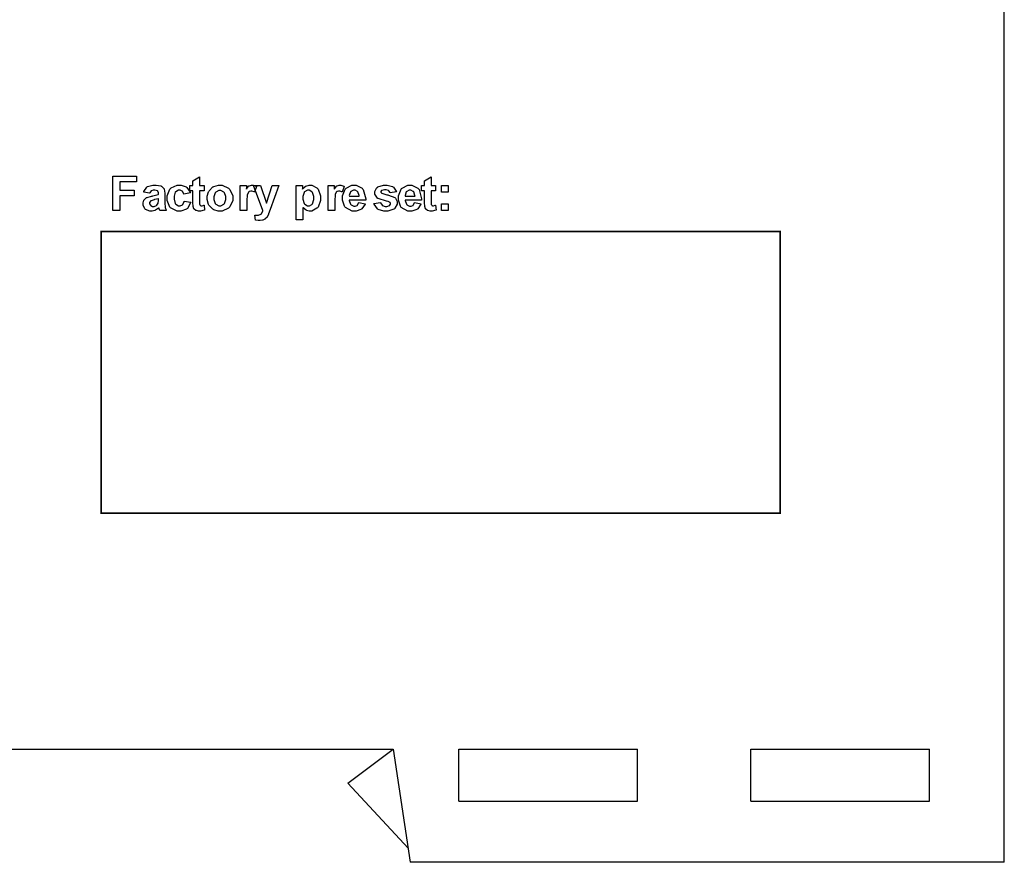
# Model space of a CAD drawing. Units: millimetres. Extents: x 0 to 420, y 0 to 297.
# Drawn here: x 284 to 328, y 107 to 144 of the extents above; entities that cross this region are included whole.
import ezdxf

# ---------------------------------------------------------------- set-up
doc = ezdxf.new("R2010")
doc.units = ezdxf.units.MM

msp = doc.modelspace()

# ---------------------------------------------------------------- linework, layer by layer
for p, q in [((328, 107.055), (328, 175.555)), ((266, 112.055), (301, 112.055)), ((299, 110.555), (301, 112.055)), ((301, 112.055), (301.75, 107.055)), ((303.9, 109.755), (303.9, 112.055)), ((303.9, 112.055), (311.8, 112.055)), ((311.8, 109.755), (311.8, 112.055)), ((316.8, 109.755), (316.8, 112.055)), ((316.8, 112.055), (324.7, 112.055)), ((324.7, 109.755), (324.7, 112.055)), ((299, 110.555), (301.657, 107.673)), ((303.9, 109.755), (311.8, 109.755)), ((316.8, 109.755), (324.7, 109.755)), ((328, 107.055), (301.75, 107.055))]:
    msp.add_line(p, q)
at = {"color": 0}
for points in [[(288.616, 135.834), (288.616, 137.35), (289.657, 137.35), (289.657, 137.093), (288.923, 137.093), (288.923, 136.734), (289.558, 136.734), (289.558, 136.477), (288.923, 136.477), (288.923, 135.834), (288.616, 135.834)], [(292.643, 136.932), (292.643, 136.702), (292.444, 136.702), (292.444, 136.257), (292.444, 136.218), (292.449, 136.103), (292.451, 136.099), (292.451, 136.095), (292.471, 136.065), (292.475, 136.062), (292.478, 136.06), (292.512, 136.047), (292.525, 136.047), (292.554, 136.047), (292.629, 136.071), (292.643, 136.075), (292.667, 135.85), (292.649, 135.843), (292.49, 135.806), (292.438, 135.806), (292.402, 135.806), (292.306, 135.827), (292.296, 135.831), (292.285, 135.837), (292.209, 135.895), (292.205, 135.901), (292.2, 135.908), (292.164, 136.005), (292.163, 136.016), (292.161, 136.025), (292.154, 136.173), (292.154, 136.221), (292.154, 136.702), (292.021, 136.702), (292.021, 136.932), (292.154, 136.932), (292.154, 137.15), (292.444, 137.322), (292.444, 136.932), (292.643, 136.932)], [(302.874, 136.932), (302.874, 136.702), (302.674, 136.702), (302.674, 136.257), (302.674, 136.218), (302.68, 136.103), (302.681, 136.099), (302.681, 136.095), (302.702, 136.065), (302.706, 136.062), (302.709, 136.06), (302.743, 136.047), (302.756, 136.047), (302.785, 136.047), (302.86, 136.071), (302.874, 136.075), (302.897, 135.85), (302.88, 135.843), (302.721, 135.806), (302.669, 135.806), (302.633, 135.806), (302.536, 135.827), (302.527, 135.831), (302.516, 135.837), (302.44, 135.895), (302.436, 135.901), (302.431, 135.908), (302.394, 136.005), (302.393, 136.016), (302.392, 136.025), (302.385, 136.173), (302.385, 136.221), (302.385, 136.702), (302.251, 136.702), (302.251, 136.932), (302.385, 136.932), (302.385, 137.15), (302.674, 137.322), (302.674, 136.932), (302.874, 136.932)], [(290.24, 136.593), (289.978, 136.64), (289.985, 136.668), (290.112, 136.867), (290.13, 136.88), (290.148, 136.894), (290.377, 136.956), (290.454, 136.956), (290.526, 136.956), (290.728, 136.917), (290.745, 136.909), (290.76, 136.902), (290.871, 136.805), (290.878, 136.793), (290.884, 136.782), (290.915, 136.596), (290.915, 136.532), (290.911, 136.194), (290.911, 136.141), (290.924, 135.994), (290.926, 135.983), (290.928, 135.972), (290.971, 135.848), (290.977, 135.834), (290.689, 135.834), (290.687, 135.839), (290.664, 135.91), (290.662, 135.918), (290.66, 135.924), (290.651, 135.952), (290.651, 135.952), (290.639, 135.941), (290.506, 135.849), (290.493, 135.842), (290.477, 135.837), (290.353, 135.806), (290.312, 135.806), (290.244, 135.806), (290.062, 135.885), (290.046, 135.9), (290.029, 135.915), (289.948, 136.076), (289.948, 136.13), (289.948, 136.173), (289.985, 136.286), (289.994, 136.297), (290, 136.309), (290.104, 136.402), (290.117, 136.407), (290.13, 136.414), (290.323, 136.471), (290.349, 136.474), (290.382, 136.482), (290.616, 136.542), (290.63, 136.548), (290.63, 136.577), (290.63, 136.607), (290.597, 136.692), (290.59, 136.698), (290.582, 136.705), (290.47, 136.734), (290.433, 136.734), (290.401, 136.734), (290.318, 136.708), (290.31, 136.702), (290.304, 136.698), (290.244, 136.607), (290.24, 136.593)], [(292.04, 136.607), (291.755, 136.556), (291.752, 136.571), (291.697, 136.677), (291.688, 136.684), (291.679, 136.691), (291.585, 136.727), (291.555, 136.727), (291.512, 136.727), (291.394, 136.665), (291.384, 136.652), (291.372, 136.64), (291.318, 136.462), (291.318, 136.402), (291.318, 136.333), (291.372, 136.137), (291.384, 136.123), (291.395, 136.111), (291.518, 136.043), (291.559, 136.043), (291.592, 136.043), (291.685, 136.083), (291.694, 136.09), (291.702, 136.099), (291.764, 136.235), (291.768, 136.253), (292.055, 136.205), (292.047, 136.173), (291.906, 135.925), (291.885, 135.908), (291.864, 135.892), (291.625, 135.806), (291.547, 135.806), (291.45, 135.806), (291.187, 135.934), (291.163, 135.959), (291.139, 135.986), (291.02, 136.282), (291.02, 136.379), (291.02, 136.486), (291.139, 136.778), (291.163, 136.803), (291.187, 136.829), (291.46, 136.956), (291.551, 136.956), (291.63, 136.956), (291.85, 136.884), (291.87, 136.869), (291.89, 136.855), (292.03, 136.637), (292.04, 136.607)], [(292.779, 136.398), (292.779, 136.468), (292.839, 136.654), (292.851, 136.676), (292.863, 136.699), (293.031, 136.873), (293.053, 136.884), (293.073, 136.896), (293.276, 136.956), (293.345, 136.956), (293.447, 136.956), (293.725, 136.822), (293.753, 136.795), (293.779, 136.767), (293.911, 136.48), (293.911, 136.384), (293.911, 136.282), (293.776, 135.999), (293.75, 135.972), (293.724, 135.944), (293.44, 135.806), (293.346, 135.806), (293.273, 135.806), (293.08, 135.863), (293.058, 135.874), (293.035, 135.886), (292.863, 136.053), (292.851, 136.075), (292.839, 136.099), (292.779, 136.323), (292.779, 136.398)], [(293.077, 136.383), (293.077, 136.32), (293.142, 136.145), (293.156, 136.13), (293.169, 136.116), (293.301, 136.043), (293.346, 136.043), (293.393, 136.043), (293.523, 136.116), (293.536, 136.13), (293.549, 136.145), (293.613, 136.325), (293.613, 136.384), (293.613, 136.446), (293.549, 136.618), (293.536, 136.632), (293.523, 136.647), (293.39, 136.719), (293.346, 136.719), (293.298, 136.719), (293.169, 136.647), (293.156, 136.632), (293.142, 136.618), (293.077, 136.442), (293.077, 136.383)], [(294.536, 135.834), (294.245, 135.834), (294.245, 136.932), (294.513, 136.932), (294.513, 136.776), (294.525, 136.796), (294.629, 136.917), (294.639, 136.923), (294.648, 136.928), (294.735, 136.956), (294.766, 136.956), (294.813, 136.956), (294.941, 136.91), (294.956, 136.9), (294.868, 136.648), (294.854, 136.657), (294.76, 136.695), (294.73, 136.695), (294.704, 136.695), (294.633, 136.668), (294.627, 136.662), (294.62, 136.657), (294.563, 136.556), (294.56, 136.541), (294.556, 136.527), (294.536, 136.262), (294.536, 136.173), (294.536, 135.834)], [(294.823, 136.932), (295.132, 136.932), (295.397, 136.153), (295.653, 136.932), (295.954, 136.932), (295.566, 135.877), (295.497, 135.684), (295.49, 135.669), (295.428, 135.547), (295.423, 135.537), (295.418, 135.529), (295.351, 135.46), (295.344, 135.455), (295.336, 135.451), (295.244, 135.411), (295.233, 135.407), (295.222, 135.404), (295.118, 135.389), (295.084, 135.389), (295.042, 135.389), (294.932, 135.404), (294.919, 135.407), (294.894, 135.633), (294.905, 135.631), (294.988, 135.621), (295.017, 135.621), (295.054, 135.621), (295.158, 135.67), (295.167, 135.68), (295.175, 135.691), (295.238, 135.816), (295.243, 135.831), (294.823, 136.932)], [(296.718, 136.932), (296.99, 136.932), (296.99, 136.771), (296.998, 136.785), (297.117, 136.896), (297.132, 136.904), (297.147, 136.914), (297.286, 136.956), (297.333, 136.956), (297.413, 136.956), (297.633, 136.83), (297.657, 136.805), (297.679, 136.781), (297.79, 136.487), (297.79, 136.388), (297.79, 136.282), (297.679, 135.986), (297.657, 135.959), (297.633, 135.934), (297.406, 135.806), (297.33, 135.806), (297.289, 135.806), (297.177, 135.837), (297.166, 135.842), (297.152, 135.849), (297.023, 135.954), (297.009, 135.967), (297.009, 135.416), (296.718, 135.416), (296.718, 136.932)], [(297.005, 136.402), (297.005, 136.333), (297.067, 136.141), (297.079, 136.126), (297.09, 136.112), (297.215, 136.036), (297.257, 136.036), (297.298, 136.036), (297.413, 136.105), (297.424, 136.119), (297.435, 136.133), (297.491, 136.323), (297.491, 136.386), (297.491, 136.451), (297.432, 136.629), (297.421, 136.643), (297.41, 136.658), (297.292, 136.727), (297.253, 136.727), (297.208, 136.727), (297.085, 136.658), (297.074, 136.644), (297.061, 136.63), (297.005, 136.459), (297.005, 136.402)], [(298.416, 135.834), (298.125, 135.834), (298.125, 136.932), (298.394, 136.932), (298.394, 136.776), (298.405, 136.796), (298.51, 136.917), (298.519, 136.923), (298.529, 136.928), (298.616, 136.956), (298.646, 136.956), (298.693, 136.956), (298.821, 136.91), (298.836, 136.9), (298.748, 136.648), (298.734, 136.657), (298.641, 136.695), (298.611, 136.695), (298.584, 136.695), (298.514, 136.668), (298.507, 136.662), (298.5, 136.657), (298.444, 136.556), (298.441, 136.541), (298.437, 136.527), (298.416, 136.262), (298.416, 136.173), (298.416, 135.834)], [(299.478, 136.181), (299.769, 136.133), (299.759, 136.107), (299.612, 135.904), (299.593, 135.889), (299.572, 135.875), (299.361, 135.806), (299.292, 135.806), (299.185, 135.806), (298.89, 135.965), (298.867, 135.995), (298.849, 136.02), (298.759, 136.286), (298.759, 136.374), (298.759, 136.482), (298.878, 136.776), (298.901, 136.801), (298.925, 136.827), (299.178, 136.956), (299.264, 136.956), (299.359, 136.956), (299.625, 136.822), (299.648, 136.795), (299.671, 136.768), (299.785, 136.354), (299.785, 136.297), (299.058, 136.297), (299.058, 136.276), (299.116, 136.108), (299.127, 136.095), (299.138, 136.085), (299.256, 136.024), (299.295, 136.024), (299.323, 136.024), (299.402, 136.057), (299.41, 136.062), (299.417, 136.07), (299.474, 136.167), (299.478, 136.181)], [(299.496, 136.474), (299.495, 136.497), (299.44, 136.657), (299.43, 136.668), (299.419, 136.679), (299.315, 136.734), (299.28, 136.734), (299.24, 136.734), (299.133, 136.676), (299.123, 136.664), (299.112, 136.652), (299.062, 136.495), (299.064, 136.474), (299.496, 136.474)], [(300.151, 136.142), (300.443, 136.188), (300.446, 136.174), (300.511, 136.067), (300.52, 136.06), (300.529, 136.053), (300.64, 136.016), (300.679, 136.016), (300.72, 136.016), (300.839, 136.052), (300.848, 136.059), (300.854, 136.064), (300.886, 136.118), (300.886, 136.134), (300.886, 136.148), (300.868, 136.187), (300.865, 136.189), (300.861, 136.194), (300.78, 136.225), (300.767, 136.228), (300.708, 136.242), (300.338, 136.36), (300.323, 136.37), (300.301, 136.385), (300.192, 136.559), (300.192, 136.617), (300.192, 136.677), (300.285, 136.843), (300.304, 136.857), (300.322, 136.874), (300.57, 136.956), (300.653, 136.956), (300.737, 136.956), (300.971, 136.894), (300.99, 136.881), (301.008, 136.87), (301.134, 136.688), (301.14, 136.664), (300.866, 136.612), (300.863, 136.623), (300.807, 136.706), (300.799, 136.711), (300.79, 136.719), (300.691, 136.746), (300.659, 136.746), (300.618, 136.746), (300.502, 136.72), (300.494, 136.714), (300.487, 136.711), (300.461, 136.67), (300.461, 136.655), (300.461, 136.643), (300.484, 136.607), (300.49, 136.603), (300.496, 136.599), (300.723, 136.53), (300.761, 136.52), (300.8, 136.512), (301.072, 136.404), (301.087, 136.391), (301.102, 136.378), (301.178, 136.225), (301.178, 136.174), (301.178, 136.109), (301.072, 135.933), (301.051, 135.914), (301.03, 135.896), (300.766, 135.806), (300.679, 135.806), (300.589, 135.806), (300.344, 135.882), (300.323, 135.897), (300.301, 135.913), (300.158, 136.118), (300.151, 136.142)], [(301.948, 136.181), (302.239, 136.133), (302.229, 136.107), (302.082, 135.904), (302.062, 135.889), (302.042, 135.875), (301.831, 135.806), (301.762, 135.806), (301.654, 135.806), (301.36, 135.965), (301.336, 135.995), (301.318, 136.02), (301.229, 136.286), (301.229, 136.374), (301.229, 136.482), (301.347, 136.776), (301.371, 136.801), (301.394, 136.827), (301.648, 136.956), (301.733, 136.956), (301.828, 136.956), (302.094, 136.822), (302.118, 136.795), (302.141, 136.768), (302.254, 136.354), (302.254, 136.297), (301.528, 136.297), (301.528, 136.276), (301.585, 136.108), (301.596, 136.095), (301.608, 136.085), (301.725, 136.024), (301.765, 136.024), (301.792, 136.024), (301.871, 136.057), (301.879, 136.062), (301.886, 136.07), (301.944, 136.167), (301.948, 136.181)], [(301.966, 136.474), (301.964, 136.497), (301.909, 136.657), (301.9, 136.668), (301.889, 136.679), (301.784, 136.734), (301.75, 136.734), (301.71, 136.734), (301.602, 136.676), (301.593, 136.664), (301.581, 136.652), (301.532, 136.495), (301.533, 136.474), (301.966, 136.474)], [(303.133, 136.643), (303.133, 136.932), (303.422, 136.932), (303.422, 136.643), (303.133, 136.643)], [(290.63, 136.359), (290.621, 136.356), (290.473, 136.319), (290.454, 136.315), (290.433, 136.311), (290.301, 136.268), (290.295, 136.264), (290.286, 136.257), (290.239, 136.187), (290.239, 136.162), (290.239, 136.135), (290.277, 136.064), (290.286, 136.056), (290.292, 136.049), (290.371, 136.012), (290.399, 136.012), (290.436, 136.012), (290.538, 136.054), (290.55, 136.062), (290.558, 136.07), (290.616, 136.151), (290.619, 136.161), (290.621, 136.167), (290.63, 136.268), (290.63, 136.301), (290.63, 136.359)], [(303.133, 135.834), (303.133, 136.123), (303.422, 136.123), (303.422, 135.834), (303.133, 135.834)], [(288.097, 134.905), (318.097, 134.905), (318.097, 122.474), (288.097, 122.474), (288.097, 134.905)]]:
    msp.add_lwpolyline(points, close=True, dxfattribs=at)
at = {"color": 0, "const_width": 0.0762}
msp.add_lwpolyline([(288.097, 134.905), (318.097, 134.905), (318.097, 122.474), (288.097, 122.474), (288.097, 134.905)], close=True, dxfattribs=at)

doc.saveas('drawing.dxf')
